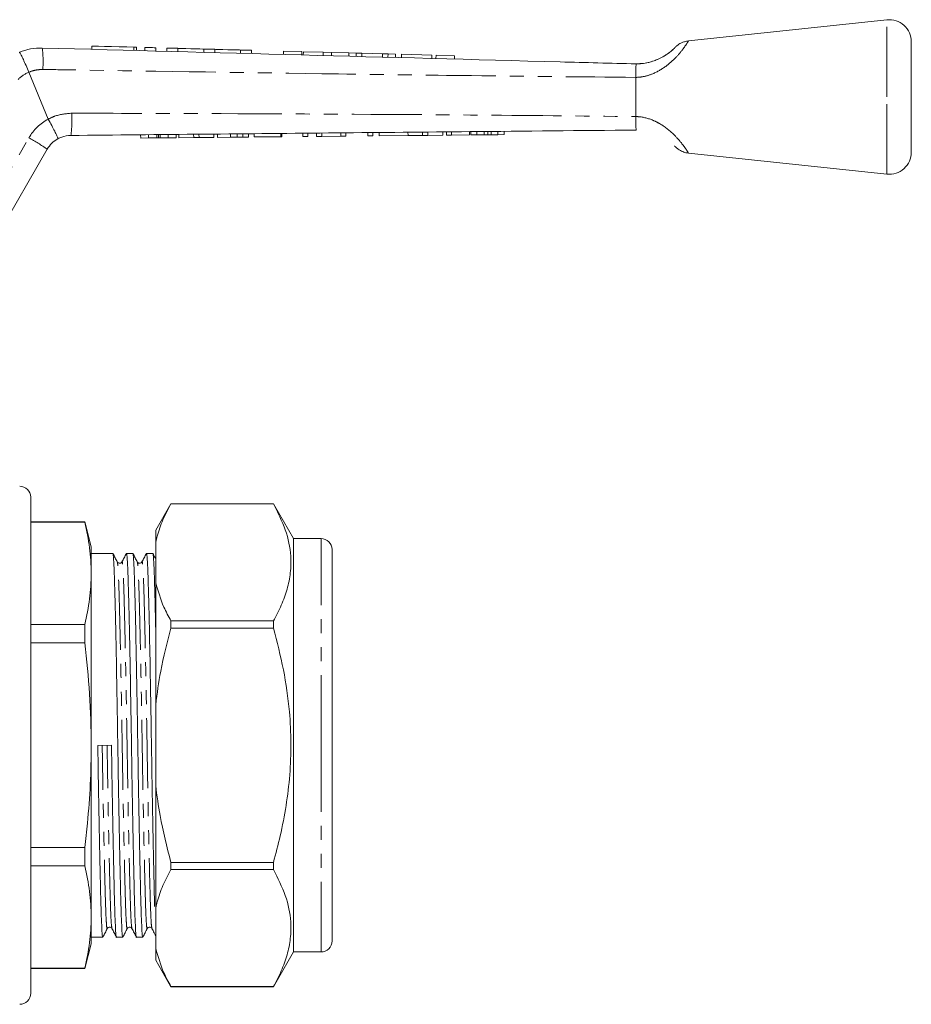
# Model space of a CAD drawing. Units: millimetres. Extents: x 130 to 277, y 87 to 264.
# Drawn here: x 196 to 277, y 175 to 264 of the extents above; entities that cross this region are included whole.
import ezdxf

# ---------------------------------------------------------------- set-up
doc = ezdxf.new("R2010")
doc.units = ezdxf.units.MM
doc.linetypes.add('PHANTOM', pattern=[12.7, 6.35, -1.27, 1.27, -1.27, 1.27, -1.27])

msp = doc.modelspace()

# ---------------------------------------------------------------- linework, layer by layer
at = {"color": 7, "linetype": 'Continuous', "lineweight": 15}
for p, q in [((274.849, 264.39), (256.836, 262.472)), ((202.716, 262.012), (202.708, 261.712)), ((206.748, 261.604), (206.756, 261.903)), ((207.516, 261.883), (207.508, 261.583)), ((208.516, 261.856), (208.508, 261.556)), ((209.515, 261.83), (209.507, 261.53)), ((210.515, 261.803), (210.507, 261.503)), ((212.862, 261.74), (212.854, 261.44)), ((213.862, 261.713), (213.854, 261.413)), ((277.06, 257.39), (277.06, 262.401)), ((216.209, 261.65), (216.201, 261.35)), ((217.208, 261.624), (217.2, 261.324)), ((220.1, 261.546), (220.092, 261.246)), ((221.766, 261.501), (220.1, 261.546)), ((221.766, 261.501), (221.758, 261.202)), ((221.901, 261.498), (221.893, 261.198)), ((223.694, 261.45), (221.901, 261.498)), ((223.694, 261.45), (223.686, 261.15)), ((224.454, 261.429), (223.694, 261.45)), ((224.454, 261.429), (224.446, 261.13)), ((226.018, 261.388), (224.454, 261.429)), ((226.018, 261.388), (226.01, 261.088)), ((226.7, 261.369), (226.018, 261.388)), ((226.7, 261.369), (226.692, 261.069)), ((227.202, 261.356), (226.7, 261.369)), ((227.202, 261.356), (227.194, 261.056)), ((229.082, 261.305), (227.202, 261.356)), ((229.082, 261.305), (229.074, 261.006)), ((229.584, 261.292), (229.082, 261.305)), ((229.584, 261.292), (229.576, 260.992)), ((230.266, 261.274), (229.584, 261.292)), ((230.266, 261.274), (230.258, 260.974)), ((230.801, 261.259), (230.793, 260.96)), ((233.556, 261.186), (230.801, 261.259)), ((233.556, 261.186), (233.548, 260.886)), ((233.941, 261.175), (233.933, 260.875)), ((235.607, 261.131), (233.941, 261.175)), ((235.607, 261.131), (235.599, 260.831)), ((196.995, 259.633), (196.995, 259.634)), ((198.753, 255.39), (196.995, 259.633)), ((252.06, 259.165), (252.06, 259.169)), ((252.06, 255.615), (252.06, 259.165)), ((277.06, 252.379), (277.06, 257.39)), ((252.06, 255.613), (252.06, 255.615)), ((198.753, 255.39), (198.755, 255.386)), ((207.139, 253.664), (207.136, 253.964)), ((207.139, 253.664), (207.863, 253.67)), ((207.863, 253.67), (207.86, 253.97)), ((207.863, 253.67), (208.605, 253.677)), ((208.605, 253.677), (208.602, 253.977)), ((208.754, 253.679), (208.752, 253.979)), ((208.916, 253.68), (208.913, 253.98)), ((208.916, 253.68), (209.646, 253.687)), ((209.646, 253.687), (209.643, 253.987)), ((209.646, 253.687), (210.37, 253.694)), ((210.37, 253.694), (210.367, 253.994)), ((210.595, 253.696), (210.592, 253.996)), ((210.595, 253.696), (211.948, 253.709)), ((211.948, 253.709), (211.945, 254.009)), ((211.948, 253.709), (212.432, 253.714)), ((212.432, 253.714), (212.429, 254.014)), ((212.432, 253.714), (213.785, 253.727)), ((213.785, 253.727), (213.783, 254.027)), ((214.113, 253.73), (214.11, 254.03)), ((214.113, 253.73), (215.289, 253.741)), ((215.289, 253.741), (215.286, 254.041)), ((215.896, 253.747), (215.893, 254.047)), ((216.396, 253.751), (216.393, 254.051)), ((216.934, 253.756), (216.931, 254.056)), ((217.446, 253.761), (217.443, 254.061)), ((217.446, 253.761), (219.856, 253.784)), ((219.856, 253.784), (219.854, 254.084)), ((219.856, 253.784), (219.959, 253.785)), ((219.959, 253.785), (219.956, 254.085)), ((221.856, 253.803), (221.854, 254.103)), ((221.856, 253.803), (222.318, 253.808)), ((222.318, 253.808), (222.315, 254.108)), ((223.087, 253.815), (223.084, 254.115)), ((223.087, 253.815), (223.577, 253.82)), ((223.577, 253.82), (223.575, 254.12)), ((223.577, 253.82), (225.292, 253.836)), ((225.292, 253.836), (225.289, 254.136)), ((225.292, 253.836), (225.754, 253.84)), ((225.754, 253.84), (225.751, 254.14)), ((227.754, 253.859), (227.751, 254.159)), ((227.754, 253.859), (228.215, 253.864)), ((228.215, 253.864), (228.212, 254.164)), ((228.779, 253.869), (228.776, 254.169)), ((228.779, 253.869), (231.394, 253.894)), ((231.394, 253.894), (231.392, 254.194)), ((231.394, 253.894), (232.716, 253.906)), ((232.716, 253.906), (232.714, 254.206)), ((232.716, 253.906), (233.2, 253.911)), ((233.2, 253.911), (233.198, 254.211)), ((233.2, 253.911), (234.554, 253.924)), ((234.554, 253.924), (234.551, 254.224)), ((234.881, 253.927), (234.879, 254.227)), ((234.881, 253.927), (235.343, 253.931)), ((235.343, 253.931), (235.34, 254.231)), ((235.343, 253.931), (236.984, 253.947)), ((236.984, 253.947), (236.981, 254.247)), ((237.086, 253.948), (237.084, 254.248)), ((237.086, 253.948), (237.639, 253.953)), ((237.639, 253.953), (237.636, 254.253)), ((237.639, 253.953), (238.317, 253.959)), ((238.317, 253.959), (238.314, 254.259)), ((238.629, 253.962), (238.626, 254.262)), ((238.946, 253.965), (238.943, 254.265)), ((238.946, 253.965), (239.559, 253.971)), ((239.559, 253.971), (239.556, 254.271)), ((239.559, 253.971), (240.112, 253.976)), ((240.112, 253.976), (240.109, 254.276)), ((198.66, 252.654), (193.967, 244.525)), ((256.836, 252.307), (274.849, 250.39)), ((197.16, 198.59), (197.16, 221.09)), ((209.886, 220.49), (208.5, 218.09)), ((219.182, 220.49), (209.886, 220.49)), ((209.886, 220.49), (209.886, 220.487)), ((219.182, 220.487), (209.886, 220.487)), ((221, 217.34), (219.182, 220.49)), ((219.182, 220.487), (219.182, 220.49)), ((202.058, 218.84), (197.16, 218.84)), ((202.058, 218.817), (197.16, 218.817)), ((202.66, 216.59), (202.058, 218.84)), ((202.058, 218.817), (202.058, 218.84)), ((208.5, 218.09), (208.5, 217.013)), ((223.5, 217.34), (221, 217.34)), ((221, 198.59), (221, 217.34)), ((202.66, 216.59), (202.66, 214.178)), ((208.5, 213.335), (208.5, 217.013)), ((224.5, 216.34), (224.5, 198.59)), ((204.61, 215.99), (202.66, 215.99)), ((206.424, 215.99), (205.85, 215.99)), ((208.238, 215.99), (207.664, 215.99)), ((202.66, 214.178), (202.66, 198.59)), ((208.5, 213.335), (208.5, 202.268)), ((197.16, 209.54), (202.058, 209.54)), ((202.058, 207.867), (202.058, 209.54)), ((209.886, 209.862), (209.886, 209.215)), ((209.886, 209.862), (219.182, 209.862)), ((219.182, 209.215), (209.886, 209.215)), ((219.182, 209.215), (219.182, 209.862)), ((202.058, 207.867), (197.16, 207.867)), ((208.5, 194.912), (208.5, 202.268)), ((197.16, 176.09), (197.16, 198.59)), ((202.66, 198.59), (202.66, 183.001)), ((203.249, 198.579), (204.49, 198.601)), ((221, 179.84), (221, 198.59)), ((224.5, 198.59), (224.5, 180.84)), ((208.5, 194.912), (208.5, 183.844)), ((197.16, 189.313), (202.058, 189.313)), ((202.058, 187.64), (202.058, 189.313)), ((202.058, 187.64), (197.16, 187.64)), ((209.886, 187.965), (209.886, 187.318)), ((209.886, 187.965), (219.182, 187.965)), ((219.182, 187.318), (219.182, 187.965)), ((219.182, 187.318), (209.886, 187.318)), ((208.5, 180.166), (208.5, 183.844)), ((202.66, 183.001), (202.66, 180.59)), ((202.058, 178.34), (202.66, 180.59)), ((202.66, 181.19), (203.703, 181.19)), ((204.943, 181.19), (205.517, 181.19)), ((206.757, 181.19), (207.331, 181.19)), ((208.5, 180.166), (208.5, 179.09)), ((219.182, 176.69), (221, 179.84)), ((221, 179.84), (223.5, 179.84)), ((208.5, 179.09), (209.886, 176.69)), ((197.16, 178.363), (202.058, 178.363)), ((197.16, 178.34), (202.058, 178.34)), ((202.058, 178.34), (202.058, 178.363)), ((209.886, 176.693), (219.182, 176.693)), ((209.886, 176.693), (209.886, 176.69)), ((209.886, 176.69), (219.182, 176.69)), ((219.182, 176.69), (219.182, 176.693))]:
    msp.add_line(p, q, dxfattribs=at)
at = {"color": 8, "linetype": 'PHANTOM', "lineweight": 0}
for p, q in [((274.849, 257.39), (274.849, 264.39)), ((206.516, 261.91), (206.508, 261.61)), ((274.849, 250.39), (274.849, 257.39)), ((192.3, 245.552), (196.993, 253.68)), ((223.5, 198.59), (223.5, 217.34)), ((223.5, 179.84), (223.5, 198.59))]:
    msp.add_line(p, q, dxfattribs=at)
at = {"color": 7, "linetype": 'Continuous', "lineweight": 15, "flags": 128}
for points in [[(202.716, 262.012), (202.741, 262.011), (202.937, 262.006), (203.314, 261.996), (203.841, 261.982), (204.477, 261.965), (205.172, 261.946), (205.87, 261.927), (206.516, 261.91)], [(206.516, 261.91), (206.66, 261.906), (206.742, 261.904), (206.756, 261.903)], [(207.516, 261.883), (207.554, 261.882), (207.662, 261.879), (207.825, 261.875), (208.016, 261.87), (208.207, 261.865), (208.369, 261.86), (208.478, 261.857), (208.516, 261.856)], [(209.515, 261.83), (209.553, 261.829), (209.662, 261.826), (209.824, 261.821), (210.015, 261.816), (210.206, 261.811), (210.369, 261.807), (210.477, 261.804), (210.515, 261.803)], [(210.515, 261.803), (210.604, 261.8), (210.859, 261.794), (211.239, 261.783), (211.688, 261.771), (212.138, 261.759), (212.518, 261.749), (212.773, 261.742), (212.862, 261.74)], [(212.862, 261.74), (212.9, 261.739), (213.008, 261.736), (213.17, 261.732), (213.362, 261.727), (213.553, 261.721), (213.715, 261.717), (213.824, 261.714), (213.862, 261.713)], [(213.862, 261.713), (213.951, 261.711), (214.205, 261.704), (214.586, 261.694), (215.035, 261.682), (215.484, 261.67), (215.865, 261.659), (216.119, 261.653), (216.209, 261.65)], [(216.209, 261.65), (216.247, 261.649), (216.355, 261.646), (216.517, 261.642), (216.708, 261.637), (216.9, 261.632), (217.062, 261.627), (217.17, 261.625), (217.208, 261.624)]]:
    msp.add_lwpolyline(points, dxfattribs=at)
at = {"color": 7, "linetype": 'Continuous', "lineweight": 15}
for centre, radius, start, end in [((275.06, 262.401), 2, 0, 96.07621), ((200.825, 251.404), 2.5, 118.66092, 150), ((275.06, 252.379), 2, 263.92379, 0), ((196.16, 221.09), 1, 0, 90), ((223.5, 216.34), 1, 0, 90), ((223.5, 180.84), 1, 270, 0), ((196.16, 176.09), 1, 270, 0)]:
    msp.add_arc(centre, radius, start, end, dxfattribs=at)
at = {"color": 8, "linetype": 'PHANTOM', "lineweight": 0}
for centre, radius, start, end in [((188.446, 260.626), 9.837, 355.69886, 7.04072), ((198.14, 256.861), 3, 112.44129, 135), ((190.902, 255.319), 10, 351.86303, 3.43494), ((200.89, 251.43), 4.5, 118.35575, 150), ((188.619, 238.213), 17.589, 55.18834, 61.5708)]:
    msp.add_arc(centre, radius, start, end, dxfattribs=at)
at = {"color": 7, "linetype": 'Continuous', "lineweight": 15}
for points, knots in [([(196.14, 261.444), (196.473, 261.563), (197.142, 261.803), (197.852, 261.823), (198.21, 261.832)], [0, 0, 0, 0, 0.497357, 1, 1, 1, 1]), ([(198.21, 261.832), (213.873, 261.413), (231.823, 260.932), (249.775, 260.451), (252.062, 260.39)], [0, 0, 0, 0, 0.872627, 1, 1, 1, 1]), ([(252.06, 260.39), (252.245, 260.396), (252.81, 260.415), (253.508, 260.582), (254.24, 260.875), (254.793, 261.183), (255.256, 261.536), (255.461, 261.723), (255.557, 261.816), (255.568, 261.827), (255.571, 261.83)], [0, 0, 0, 0, 0.117673, 0.359234, 0.442682, 0.620268, 0.774314, 0.915673, 0.980819, 1, 1, 1, 1]), ([(255.571, 261.83), (255.542, 261.801), (255.478, 261.738), (255.259, 261.54), (254.931, 261.288), (254.513, 261.023), (254.006, 260.77), (253.4, 260.561), (252.769, 260.418), (252.344, 260.408), (252.155, 260.404)], [0, 0, 0, 0, 0.102035, 0.229373, 0.350518, 0.465506, 0.588223, 0.725138, 0.877545, 1, 1, 1, 1]), ([(256.837, 262.463), (256.778, 262.459), (256.605, 262.446), (256.346, 262.362), (256.085, 262.241), (255.89, 262.115), (255.757, 262.009), (255.681, 261.94), (255.645, 261.903), (255.634, 261.892), (255.629, 261.887), (255.625, 261.883), (255.622, 261.88), (255.618, 261.877), (255.617, 261.874), (255.58, 261.839), (255.571, 261.83)], [0, 0, 0, 0, 0.091065, 0.264128, 0.411658, 0.530751, 0.618032, 0.671741, 0.68849, 0.695797, 0.701389, 0.709508, 0.722936, 0.756366, 0.939849, 1, 1, 1, 1]), ([(196.14, 261.444), (196.141, 261.444), (196.148, 261.445), (196.182, 261.405), (196.289, 261.212), (196.485, 260.801), (196.731, 260.255), (196.907, 259.841), (196.995, 259.634)], [0, 0, 0, 0, 0.0279321, 0.1414432, 0.3560864, 0.5707258, 0.7853628, 1, 1, 1, 1]), ([(252.062, 260.39), (252.071, 260.384), (252.099, 260.368), (252.077, 260.178), (252.068, 259.763), (252.063, 259.367), (252.06, 259.169)], [0, 0, 0, 0, 0.137769, 0.425592, 0.712787, 1, 1, 1, 1]), ([(252.06, 255.613), (252.061, 255.491), (252.063, 255.168), (252.075, 254.772), (252.077, 254.488), (252.114, 254.397), (252.072, 254.391), (252.063, 254.39)], [0, 0, 0, 0, 0.173766, 0.461635, 0.699981, 0.938703, 1, 1, 1, 1]), ([(252.06, 255.613), (252.062, 255.415), (252.065, 255.018), (252.08, 254.601), (252.084, 254.427), (252.096, 254.392), (252.07, 254.39), (252.063, 254.39)], [0, 0, 0, 0, 0.286806, 0.573591, 0.861079, 0.960949, 1, 1, 1, 1]), ([(198.755, 255.386), (198.862, 255.188), (199.075, 254.792), (199.347, 254.261), (199.543, 253.853), (199.626, 253.649), (199.632, 253.602), (199.627, 253.598), (199.626, 253.597)], [0, 0, 0, 0, 0.215522, 0.431044, 0.646563, 0.862096, 0.985805, 1, 1, 1, 1]), ([(200.802, 253.903), (200.519, 253.876), (200.107, 253.837), (199.741, 253.654), (199.626, 253.597)], [0, 0, 0, 0, 0.687538, 1, 1, 1, 1]), ([(252.063, 254.39), (252.062, 254.39), (247.039, 254.34), (233.972, 254.22), (216.886, 254.056), (204.823, 253.942), (200.802, 253.903)], [0, 0, 0, 0, 0.000051, 0.29396, 0.764654, 1, 1, 1, 1]), ([(208.605, 253.677), (208.633, 253.678), (208.684, 253.678), (208.733, 253.679), (208.754, 253.679)], [0, 0, 0, 0, 0.559999, 1, 1, 1, 1]), ([(208.754, 253.679), (208.784, 253.679), (208.836, 253.68), (208.892, 253.68), (208.916, 253.68)], [0, 0, 0, 0, 0.5599978, 1, 1, 1, 1]), ([(215.289, 253.741), (215.403, 253.742), (215.607, 253.744), (215.808, 253.746), (215.896, 253.747)], [0, 0, 0, 0, 0.560228, 1, 1, 1, 1]), ([(215.896, 253.747), (216, 253.748), (216.186, 253.749), (216.332, 253.751), (216.396, 253.751)], [0, 0, 0, 0, 0.559713, 1, 1, 1, 1]), ([(216.396, 253.751), (216.501, 253.752), (216.71, 253.754), (216.897, 253.756), (216.92, 253.756), (216.934, 253.756)], [0, 0, 0, 0, 0.279572, 0.559728, 1, 1, 1, 1]), ([(238.317, 253.959), (238.375, 253.96), (238.479, 253.961), (238.583, 253.962), (238.629, 253.962)], [0, 0, 0, 0, 0.56, 1, 1, 1, 1]), ([(238.629, 253.962), (238.688, 253.963), (238.793, 253.964), (238.899, 253.965), (238.946, 253.965)], [0, 0, 0, 0, 0.560001, 1, 1, 1, 1]), ([(255.572, 252.948), (255.582, 252.939), (255.617, 252.905), (255.619, 252.903), (255.621, 252.9), (255.625, 252.896), (255.632, 252.889), (255.641, 252.88), (255.707, 252.815), (255.824, 252.713), (256.073, 252.541), (256.398, 252.398), (256.688, 252.309), (256.828, 252.31), (256.837, 252.31)], [0, 0, 0, 0, 0.059685, 0.230786, 0.270496, 0.288107, 0.296136, 0.303451, 0.316315, 0.439014, 0.54224, 0.782404, 0.986468, 1, 1, 1, 1]), ([(208.5, 217.013), (208.543, 217.194), (208.704, 217.87), (209.123, 219.035), (209.631, 220.002), (209.886, 220.487)], [0, 0, 0, 0, 0.154315, 0.576135, 1, 1, 1, 1]), ([(219.182, 209.862), (219.432, 210.336), (219.931, 211.284), (220.457, 212.744), (220.76, 214.231), (220.801, 216.033), (220.37, 218.14), (219.58, 219.7), (219.182, 220.487)], [0, 0, 0, 0, 0.136525, 0.273012, 0.412616, 0.5522, 0.77434, 1, 1, 1, 1]), ([(202.058, 218.817), (202.229, 218.047), (202.574, 216.506), (202.631, 214.955), (202.66, 214.178)], [0, 0, 0, 0, 0.499116, 1, 1, 1, 1]), ([(205.526, 181.245), (205.523, 181.225), (205.5, 181.073), (205.457, 181.459), (205.4, 182.412), (205.349, 184.02), (205.294, 186.163), (205.235, 188.834), (205.174, 191.909), (205.116, 195.206), (205.063, 198.579), (205.011, 201.952), (204.952, 205.25), (204.892, 208.328), (204.833, 211.002), (204.777, 213.147), (204.727, 214.763), (204.67, 215.704), (204.63, 216.105), (204.61, 215.989), (204.61, 215.989)], [0, 0, 0, 0, 0.009982, 0.073084, 0.134948, 0.194806, 0.256003, 0.318826, 0.382069, 0.444477, 0.504893, 0.565309, 0.627717, 0.69096, 0.753783, 0.81498, 0.874838, 0.936702, 0.999804, 1, 1, 1, 1]), ([(205.019, 215.214), (204.952, 215.342), (204.819, 215.597), (204.686, 215.852), (204.62, 215.98)], [0, 0, 0, 0, 0.499991, 1, 1, 1, 1]), ([(205.84, 215.98), (205.774, 215.852), (205.641, 215.597), (205.508, 215.342), (205.441, 215.214)], [0, 0, 0, 0, 0.5000065, 1, 1, 1, 1]), ([(205.84, 215.932), (205.843, 215.954), (205.867, 216.107), (205.91, 215.721), (205.967, 214.768), (206.018, 213.16), (206.073, 211.017), (206.132, 208.346), (206.193, 205.271), (206.251, 201.973), (206.304, 198.601), (206.356, 195.228), (206.414, 191.929), (206.475, 188.852), (206.534, 186.178), (206.589, 184.033), (206.64, 182.417), (206.697, 181.476), (206.737, 181.075), (206.757, 181.191), (206.757, 181.191)], [0, 0, 0, 0, 0.010417, 0.073491, 0.135328, 0.19516, 0.25633, 0.319125, 0.38234, 0.444721, 0.505111, 0.5655, 0.627881, 0.691096, 0.753891, 0.815062, 0.874893, 0.93673, 0.999804, 1, 1, 1, 1]), ([(207.341, 181.248), (207.337, 181.226), (207.314, 181.073), (207.271, 181.458), (207.214, 182.412), (207.163, 184.02), (207.108, 186.163), (207.049, 188.834), (206.988, 191.909), (206.93, 195.206), (206.877, 198.579), (206.825, 201.952), (206.766, 205.25), (206.706, 208.328), (206.647, 211.002), (206.591, 213.147), (206.541, 214.763), (206.484, 215.704), (206.444, 216.105), (206.424, 215.989), (206.424, 215.989)], [0, 0, 0, 0, 0.0104364, 0.0735095, 0.1353455, 0.1951755, 0.256345, 0.3191389, 0.3823524, 0.4447322, 0.5051204, 0.5655086, 0.6278883, 0.6911019, 0.7538958, 0.8150652, 0.8748952, 0.9367312, 0.9998043, 1, 1, 1, 1]), ([(206.833, 215.214), (206.766, 215.342), (206.633, 215.597), (206.5, 215.852), (206.434, 215.98)], [0, 0, 0, 0, 0.4999935, 1, 1, 1, 1]), ([(207.654, 215.98), (207.587, 215.852), (207.454, 215.597), (207.321, 215.341), (207.255, 215.214)], [0, 0, 0, 0, 0.5000072, 1, 1, 1, 1]), ([(207.654, 215.931), (207.657, 215.953), (207.681, 216.107), (207.724, 215.722), (207.781, 214.768), (207.832, 213.16), (207.887, 211.017), (207.946, 208.346), (208.007, 205.271), (208.065, 201.973), (208.118, 198.601), (208.17, 195.227), (208.228, 191.932), (208.289, 188.841), (208.348, 186.217), (208.387, 184.585), (208.406, 184.017), (208.407, 183.974)], [0, 0, 0, 0, 0.013001, 0.08989, 0.165271, 0.238207, 0.312775, 0.389324, 0.466384, 0.542428, 0.616044, 0.68966, 0.765704, 0.842764, 0.919313, 0.993881, 1, 1, 1, 1]), ([(208.5, 209.155), (208.487, 209.769), (208.454, 211.277), (208.405, 213.137), (208.355, 214.765), (208.298, 215.703), (208.258, 216.105), (208.238, 215.989), (208.238, 215.989)], [0, 0, 0, 0, 0.145746, 0.358072, 0.565748, 0.780387, 0.999321, 1, 1, 1, 1]), ([(208.5, 215.495), (208.482, 215.53), (208.398, 215.691), (208.314, 215.853), (208.247, 215.981)], [0, 0, 0, 0, 0.2112509, 1, 1, 1, 1]), ([(205.441, 215.214), (205.414, 215.177), (205.361, 215.104), (205.14, 215.071), (205.066, 215.159), (205.019, 215.214)], [0, 0, 0, 0, 0.280125, 0.545584, 1, 1, 1, 1]), ([(207.255, 215.214), (207.208, 215.159), (207.134, 215.071), (206.913, 215.104), (206.86, 215.177), (206.833, 215.214)], [0, 0, 0, 0, 0.454378, 0.719847, 1, 1, 1, 1]), ([(202.66, 214.178), (202.632, 213.404), (202.574, 211.854), (202.23, 210.312), (202.058, 209.54)], [0, 0, 0, 0, 0.498997, 1, 1, 1, 1]), ([(209.886, 209.862), (209.661, 210.279), (209.047, 211.421), (208.712, 212.592), (208.5, 213.335)], [0, 0, 0, 0, 0.3652523, 1, 1, 1, 1]), ([(208.5, 202.268), (208.634, 203.282), (208.945, 205.627), (209.545, 207.916), (209.886, 209.215)], [0, 0, 0, 0, 0.432447, 1, 1, 1, 1]), ([(219.182, 187.965), (219.394, 188.763), (219.847, 190.464), (220.357, 193.111), (220.702, 195.916), (220.809, 198.764), (220.653, 201.959), (220.151, 205.465), (219.506, 207.961), (219.182, 209.215)], [0, 0, 0, 0, 0.114981, 0.244963, 0.374913, 0.50809, 0.641269, 0.819822, 1, 1, 1, 1]), ([(202.058, 207.867), (202.229, 206.328), (202.574, 203.245), (202.631, 200.143), (202.66, 198.59)], [0, 0, 0, 0, 0.499116, 1, 1, 1, 1]), ([(202.66, 198.59), (202.642, 197.41), (202.605, 195.048), (202.363, 191.955), (202.142, 190.047), (202.058, 189.313)], [0, 0, 0, 0, 0.380425, 0.761802, 1, 1, 1, 1]), ([(203.713, 181.248), (203.709, 181.226), (203.686, 181.073), (203.643, 181.458), (203.586, 182.412), (203.535, 184.02), (203.48, 186.163), (203.421, 188.834), (203.36, 191.909), (203.302, 195.206), (203.267, 197.467), (203.249, 198.579)], [0, 0, 0, 0, 0.020805, 0.145654, 0.268055, 0.386484, 0.507565, 0.631862, 0.756989, 0.880465, 1, 1, 1, 1]), ([(204.49, 198.601), (204.507, 197.489), (204.542, 195.228), (204.6, 191.929), (204.661, 188.852), (204.72, 186.178), (204.775, 184.033), (204.826, 182.417), (204.883, 181.476), (204.923, 181.075), (204.943, 181.191), (204.943, 181.191)], [0, 0, 0, 0, 0.122026, 0.248076, 0.375812, 0.502699, 0.626303, 0.747202, 0.872153, 0.999605, 1, 1, 1, 1]), ([(209.886, 187.965), (209.519, 189.374), (208.922, 191.664), (208.617, 194.01), (208.5, 194.912)], [0, 0, 0, 0, 0.6153819, 1, 1, 1, 1]), ([(202.058, 187.64), (202.229, 186.871), (202.574, 185.329), (202.631, 183.778), (202.66, 183.001)], [0, 0, 0, 0, 0.499116, 1, 1, 1, 1]), ([(208.5, 183.844), (208.543, 184.026), (208.704, 184.702), (209.123, 185.867), (209.631, 186.833), (209.886, 187.318)], [0, 0, 0, 0, 0.1543156, 0.5761348, 1, 1, 1, 1]), ([(219.182, 176.693), (219.432, 177.167), (219.931, 178.115), (220.457, 179.575), (220.76, 181.062), (220.801, 182.864), (220.37, 184.971), (219.58, 186.532), (219.182, 187.318)], [0, 0, 0, 0, 0.136525, 0.273012, 0.412616, 0.5522, 0.77434, 1, 1, 1, 1]), ([(202.66, 183.001), (202.632, 182.228), (202.574, 180.677), (202.23, 179.135), (202.058, 178.363)], [0, 0, 0, 0, 0.498997, 1, 1, 1, 1]), ([(203.713, 181.2), (203.779, 181.327), (203.912, 181.583), (204.045, 181.838), (204.112, 181.966)], [0, 0, 0, 0, 0.500009, 1, 1, 1, 1]), ([(204.112, 181.965), (204.159, 182.021), (204.233, 182.108), (204.454, 182.076), (204.507, 182.003), (204.534, 181.965)], [0, 0, 0, 0, 0.454308, 0.719795, 1, 1, 1, 1]), ([(204.534, 181.965), (204.601, 181.837), (204.734, 181.582), (204.867, 181.327), (204.933, 181.199)], [0, 0, 0, 0, 0.499992, 1, 1, 1, 1]), ([(205.526, 181.199), (205.593, 181.326), (205.726, 181.582), (205.859, 181.837), (205.925, 181.965)], [0, 0, 0, 0, 0.500008, 1, 1, 1, 1]), ([(205.926, 181.965), (205.953, 182.003), (206.006, 182.076), (206.227, 182.108), (206.301, 182.021), (206.348, 181.965)], [0, 0, 0, 0, 0.280188, 0.545669, 1, 1, 1, 1]), ([(206.348, 181.966), (206.414, 181.838), (206.547, 181.583), (206.68, 181.328), (206.747, 181.2)], [0, 0, 0, 0, 0.4999915, 1, 1, 1, 1]), ([(207.341, 181.2), (207.407, 181.327), (207.54, 181.583), (207.673, 181.838), (207.74, 181.966)], [0, 0, 0, 0, 0.500008, 1, 1, 1, 1]), ([(207.74, 181.965), (207.787, 182.021), (207.861, 182.108), (208.082, 182.076), (208.135, 182.003), (208.162, 181.965)], [0, 0, 0, 0, 0.454292, 0.719783, 1, 1, 1, 1]), ([(208.162, 181.966), (208.228, 181.838), (208.341, 181.622), (208.454, 181.405), (208.5, 181.316)], [0, 0, 0, 0, 0.589659, 1, 1, 1, 1]), ([(209.886, 176.693), (209.661, 177.11), (209.047, 178.252), (208.712, 179.423), (208.5, 180.166)], [0, 0, 0, 0, 0.365252, 1, 1, 1, 1])]:
    msp.add_open_spline(points, degree=3, knots=knots, dxfattribs=at)
at = {"color": 8, "linetype": 'PHANTOM', "lineweight": 0}
for points, knots in [([(256.837, 262.465), (256.839, 262.468), (256.865, 262.509), (256.789, 262.387), (256.62, 262.128), (256.314, 261.688), (255.689, 260.936), (254.757, 260.092), (253.678, 259.482), (252.75, 259.209), (252.249, 259.177), (252.06, 259.165)], [0, 0, 0, 0, 0.009048, 0.140053, 0.20195, 0.338828, 0.489942, 0.657625, 0.8201, 0.932056, 1, 1, 1, 1]), ([(198.256, 259.889), (198.043, 259.878), (197.611, 259.856), (197.191, 259.728), (196.995, 259.633), (196.995, 259.633)], [0, 0, 0, 0, 0.494687, 0.999954, 1, 1, 1, 1]), ([(252.06, 259.169), (247.092, 259.218), (238.104, 259.307), (221.073, 259.533), (208.106, 259.729), (199.16, 259.874), (198.256, 259.889)], [0, 0, 0, 0, 0.2770251, 0.5012153, 0.9495811, 1, 1, 1, 1]), ([(198.755, 255.386), (198.967, 255.489), (199.633, 255.813), (200.377, 255.875), (200.884, 255.918)], [0, 0, 0, 0, 0.318141, 1, 1, 1, 1]), ([(200.884, 255.918), (204.905, 255.907), (216.968, 255.874), (234.028, 255.796), (247.065, 255.664), (252.06, 255.613)], [0, 0, 0, 0, 0.23569, 0.707088, 1, 1, 1, 1]), ([(252.06, 255.615), (252.137, 255.612), (252.67, 255.591), (253.424, 255.39), (254.512, 254.846), (255.439, 254.108), (256.165, 253.283), (256.576, 252.721), (256.803, 252.37), (256.826, 252.333), (256.837, 252.315)], [0, 0, 0, 0, 0.027519, 0.192269, 0.271488, 0.466712, 0.625628, 0.750986, 0.877609, 1, 1, 1, 1]), ([(206.348, 182.014), (206.331, 182.071), (206.295, 182.195), (206.241, 183.15), (206.191, 184.663), (206.136, 186.721), (206.077, 189.274), (206.016, 192.216), (205.958, 195.369), (205.905, 198.594), (205.853, 201.818), (205.794, 204.971), (205.734, 207.911), (205.674, 210.466), (205.619, 212.516), (205.569, 214.053), (205.512, 214.967), (205.468, 215.336), (205.445, 215.189), (205.441, 215.167)], [0, 0, 0, 0, 0.052554, 0.115068, 0.175553, 0.237393, 0.300875, 0.364781, 0.427844, 0.488894, 0.549944, 0.613007, 0.676914, 0.740396, 0.802235, 0.862721, 0.925234, 0.988998, 1, 1, 1, 1]), ([(208.162, 182.014), (208.145, 182.071), (208.109, 182.195), (208.055, 183.15), (208.005, 184.663), (207.95, 186.721), (207.891, 189.274), (207.83, 192.216), (207.772, 195.369), (207.719, 198.594), (207.667, 201.818), (207.608, 204.971), (207.548, 207.911), (207.488, 210.466), (207.433, 212.516), (207.383, 214.053), (207.326, 214.967), (207.282, 215.336), (207.259, 215.188), (207.255, 215.166)], [0, 0, 0, 0, 0.0525326, 0.1150298, 0.1754995, 0.2373229, 0.3007882, 0.3646777, 0.4277245, 0.4887583, 0.549792, 0.6128388, 0.6767283, 0.7401936, 0.8020171, 0.8624867, 0.9249839, 0.9887313, 1, 1, 1, 1]), ([(205.925, 182.011), (205.922, 181.99), (205.898, 181.844), (205.855, 182.213), (205.798, 183.126), (205.748, 184.664), (205.692, 186.714), (205.633, 189.268), (205.573, 192.209), (205.514, 195.362), (205.462, 198.586), (205.409, 201.811), (205.351, 204.963), (205.29, 207.905), (205.231, 210.459), (205.176, 212.517), (205.125, 214.03), (205.072, 214.985), (205.035, 215.11), (205.019, 215.166)], [0, 0, 0, 0, 0.010581, 0.074368, 0.136903, 0.19741, 0.259271, 0.322775, 0.386704, 0.449789, 0.51086, 0.571931, 0.635016, 0.698945, 0.762449, 0.82431, 0.884817, 0.947352, 1, 1, 1, 1]), ([(207.74, 182.013), (207.736, 181.991), (207.713, 181.844), (207.669, 182.213), (207.612, 183.126), (207.562, 184.664), (207.506, 186.714), (207.447, 189.268), (207.387, 192.209), (207.328, 195.362), (207.276, 198.586), (207.223, 201.811), (207.165, 204.963), (207.104, 207.905), (207.045, 210.459), (206.99, 212.517), (206.939, 214.03), (206.886, 214.985), (206.849, 215.109), (206.833, 215.166)], [0, 0, 0, 0, 0.011051, 0.074812, 0.137322, 0.197804, 0.25964, 0.323118, 0.387021, 0.450081, 0.511127, 0.572174, 0.635233, 0.699136, 0.762614, 0.824451, 0.884933, 0.947443, 1, 1, 1, 1]), ([(204.112, 182.013), (204.108, 181.991), (204.085, 181.844), (204.041, 182.213), (203.984, 183.126), (203.934, 184.664), (203.878, 186.714), (203.819, 189.268), (203.759, 192.209), (203.7, 195.362), (203.665, 197.523), (203.648, 198.586)], [0, 0, 0, 0, 0.021711, 0.146445, 0.268732, 0.387052, 0.508021, 0.632202, 0.757214, 0.880576, 1, 1, 1, 1]), ([(204.535, 182.011), (204.518, 182.068), (204.481, 182.193), (204.427, 183.15), (204.377, 184.663), (204.322, 186.721), (204.263, 189.274), (204.202, 192.216), (204.144, 195.369), (204.108, 197.531), (204.091, 198.594)], [0, 0, 0, 0, 0.108365, 0.236108, 0.359707, 0.486072, 0.615794, 0.746382, 0.875248, 1, 1, 1, 1])]:
    msp.add_open_spline(points, degree=3, knots=knots, dxfattribs=at)

doc.saveas('drawing.dxf')
